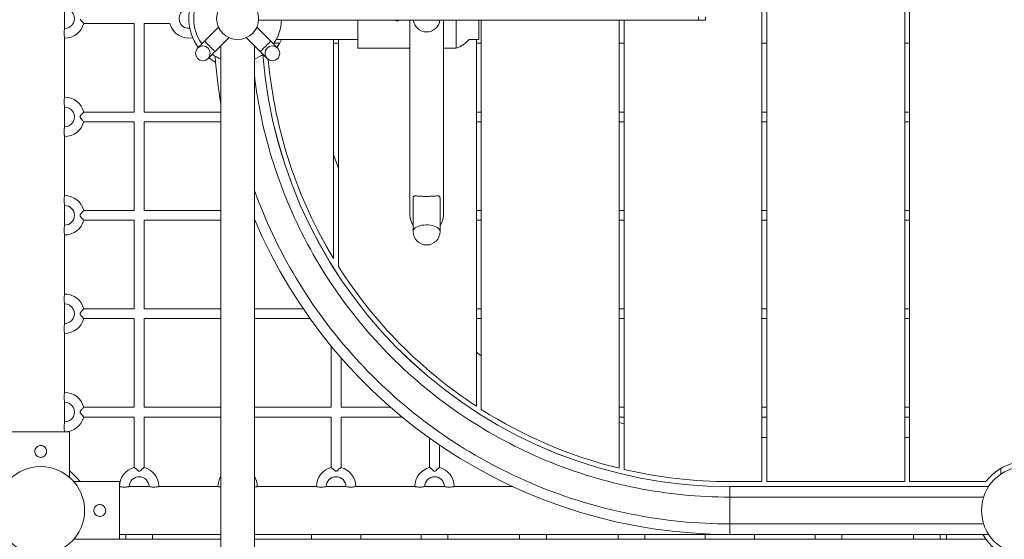
# Model space of a CAD drawing. Extents: x 0 to 21000, y -2002 to 14850.
# Drawn here: x 15627 to 16127, y 11367 to 11631 of the extents above; entities that cross this region are included whole.
import ezdxf

# ---------------------------------------------------------------- set-up
doc = ezdxf.new("R2010")
doc.units = 0
doc.header["$LTSCALE"] = 50
doc.header["$MEASUREMENT"] = 0
doc.linetypes.add('DIMENSION', pattern=[2e-15, 1e-15, 1e-15])
doc.layers.get('0').update_dxf_attribs({"linetype": 'CONTINUOUS'})
doc.layers.get('DEFPOINTS').update_dxf_attribs({"linetype": 'CONTINUOUS'})
doc.styles.add('STD', font='TXT', dxfattribs={"bigfont": 'BIGFONT'})
doc.dimstyles.new('ASKSTANDARD', dxfattribs={"dimscale": 20, "dimtxt": 2, "dimasz": 1.5, "dimexe": 1, "dimexo": 1, "dimgap": 1, "dimtad": 0, "dimdec": 1, "dimdsep": 46, "dimtxsty": 'STD', "dimcen": 0, "dimclrd": 3, "dimclre": 3, "dimclrt": 3, "dimadec": 0, "dimazin": 0, "dimtfac": 0.7, "dimtdec": 1, "dimtix": 1, "dimtmove": 0, "dimatfit": 3, "dimfxl": 0, "dimtvp": 1, "dimtolj": 1, "dimtzin": 0, "dimarcsym": 0})

# ---------------------------------------------------------------- blocks, each defined once
blk = doc.blocks.new('*D57')
at = {"color": 3, "linetype": 'DIMENSION', "lineweight": -2}
for p, q in [((13215.61, 11679.43), (13215.61, 14058.52)), ((19826.98, 11693.73), (19826.98, 14058.52)), ((19751.98, 14008.52), (13290.61, 14008.52))]:
    blk.add_line(p, q, dxfattribs=at)
at = {"color": 3, "linetype": 'DIMENSION'}
for points in [[(13290.61, 14021.02), (13290.61, 13996.02), (13215.61, 14008.52)], [(19751.98, 14021.02), (19751.98, 13996.02), (19826.98, 14008.52)]]:
    blk.add_solid(points, dxfattribs=at)
at = {"layer": 'DEFPOINTS', "color": 0, "linetype": 'DIMENSION'}
for p in [(13215.61, 14008.52), (19826.98, 11643.73), (13215.61, 11629.43)]:
    blk.add_point(p, dxfattribs=at)
at = {"color": 3, "linetype": 'DIMENSION', "insert": (16521.3, 14083.52), "char_height": 100, "attachment_point": 5, "style": 'STD'}
blk.add_mtext('\\A1;（13320）', dxfattribs=at)
blk = doc.blocks.new('*D58')
at = {"color": 3, "linetype": 'DIMENSION', "lineweight": -2}
for p, q in [((16467.38, 13771.15), (12910.26, 13771.15)), ((12960.26, 13696.15), (12960.26, 9566.7)), ((16462.75, 9491.7), (12910.26, 9491.7))]:
    blk.add_line(p, q, dxfattribs=at)
at = {"color": 3, "linetype": 'DIMENSION'}
for points in [[(12947.76, 13696.15), (12972.76, 13696.15), (12960.26, 13771.15)], [(12947.76, 9566.7), (12972.76, 9566.7), (12960.26, 9491.7)]]:
    blk.add_solid(points, dxfattribs=at)
at = {"layer": 'DEFPOINTS', "color": 0, "linetype": 'DIMENSION'}
for p in [(16517.38, 13771.15), (12960.26, 9491.7), (16512.75, 9491.7)]:
    blk.add_point(p, dxfattribs=at)
at = {"color": 3, "linetype": 'DIMENSION', "insert": (12885.26, 11631.43), "char_height": 100, "attachment_point": 5, "rotation": 90, "style": 'STD'}
blk.add_mtext('\\A1;（8660）', dxfattribs=at)

msp = doc.modelspace()

# ---------------------------------------------------------------- linework, layer by layer
at = {"color": 7, "linetype": 'Continuous', "lineweight": 15}
for p, q in [((16004.13, 11396.08), (16004.13, 11866.78)), ((16006.63, 11866.78), (16006.63, 11396.08)), ((16076.63, 11396.08), (16076.63, 11866.78)), ((16079.13, 11866.78), (16079.13, 11396.08)), ((15650.03, 11626.39), (15650.03, 11636.43)), ((15748.53, 11630.63), (15971.92, 11630.63)), ((15798.86, 11630.63), (15798.86, 11616.3)), ((15825.36, 11630.63), (15825.36, 11531.43)), ((15842.36, 11531.43), (15842.36, 11630.63)), ((15848.86, 11630.63), (15848.86, 11616.3)), ((15860.38, 11630.63), (15860.38, 11620.75)), ((15861.63, 11630.63), (15861.63, 11432.8)), ((15931.63, 11402.9), (15931.63, 11630.63)), ((15934.13, 11630.63), (15934.13, 11402.3)), ((15971.92, 11632.23), (15971.92, 11630.63)), ((15971.92, 11630.63), (15975.48, 11630.63)), ((15975.48, 11630.63), (15975.48, 11632.23)), ((15659.7, 11628.93), (15685.38, 11628.93)), ((15685.38, 11628.93), (15685.38, 11583.93)), ((15690.38, 11583.93), (15690.38, 11628.93)), ((15690.38, 11628.93), (15703.43, 11628.93)), ((15728.16, 11627.01), (15721.09, 11619.94)), ((15754.68, 11619.94), (15747.62, 11627)), ((15650.03, 11591.4), (15650.03, 11621.43)), ((15726.39, 11614.63), (15733.45, 11621.69)), ((15742.3, 11621.71), (15749.37, 11614.63)), ((15757.43, 11620.75), (15798.86, 11620.75)), ((15757.43, 11620.75), (15798.86, 11620.75)), ((15786.63, 11509.41), (15786.63, 11620.75)), ((15789.13, 11620.75), (15789.13, 11505.38)), ((15855.47, 11620.75), (15860.38, 11620.75)), ((15859.13, 11434.42), (15859.13, 11620.75)), ((15729.38, 11617.62), (15729.38, 11256.43)), ((15746.38, 11256.43), (15746.38, 11617.62)), ((15756.32, 11618.93), (15759.27, 11618.93)), ((15786.63, 11618.93), (15789.13, 11618.93)), ((15798.86, 11616.3), (15825.36, 11616.3)), ((15842.36, 11616.3), (15848.86, 11616.3)), ((15859.13, 11618.93), (15861.63, 11618.93)), ((15931.63, 11618.93), (15934.13, 11618.93)), ((16004.13, 11618.93), (16006.63, 11618.93)), ((16076.63, 11618.93), (16079.13, 11618.93)), ((15650.03, 11576.41), (15650.03, 11586.44)), ((15657.88, 11581.07), (15657.88, 11581.78)), ((15657.88, 11581.07), (15657.88, 11581.78)), ((15685.38, 11583.93), (15659.7, 11583.93)), ((15729.38, 11583.93), (15690.38, 11583.93)), ((15861.63, 11583.93), (15859.13, 11583.93)), ((15934.13, 11583.93), (15931.63, 11583.93)), ((16006.63, 11583.93), (16004.13, 11583.93)), ((16079.13, 11583.93), (16076.63, 11583.93)), ((15659.7, 11578.93), (15685.38, 11578.93)), ((15685.38, 11578.93), (15685.38, 11533.93)), ((15690.38, 11533.93), (15690.38, 11578.93)), ((15690.38, 11578.93), (15729.38, 11578.93)), ((15859.13, 11578.93), (15861.63, 11578.93)), ((15931.63, 11578.93), (15934.13, 11578.93)), ((16004.13, 11578.93), (16006.63, 11578.93)), ((16076.63, 11578.93), (16079.13, 11578.93)), ((15650.03, 11541.4), (15650.03, 11571.45)), ((15827.06, 11540.4), (15827.06, 11523.17)), ((15840.66, 11523.17), (15840.66, 11540.39)), ((15650.03, 11526.42), (15650.03, 11536.46)), ((15657.88, 11531.07), (15657.88, 11531.78)), ((15657.88, 11531.07), (15657.88, 11531.78)), ((15685.38, 11533.93), (15659.7, 11533.93)), ((15729.38, 11533.93), (15690.38, 11533.93)), ((15861.63, 11533.93), (15859.13, 11533.93)), ((15934.13, 11533.93), (15931.63, 11533.93)), ((16006.63, 11533.93), (16004.13, 11533.93)), ((16079.13, 11533.93), (16076.63, 11533.93)), ((15659.7, 11528.93), (15685.38, 11528.93)), ((15685.38, 11528.93), (15685.38, 11483.93)), ((15690.38, 11483.93), (15690.38, 11528.93)), ((15690.38, 11528.93), (15729.38, 11528.93)), ((15746.38, 11528.93), (15746.6, 11528.93)), ((15859.13, 11528.93), (15861.63, 11528.93)), ((15931.63, 11528.93), (15934.13, 11528.93)), ((16004.13, 11528.93), (16006.63, 11528.93)), ((16076.63, 11528.93), (16079.13, 11528.93)), ((15650.03, 11491.4), (15650.03, 11521.46)), ((15650.03, 11476.42), (15650.03, 11486.43)), ((15657.88, 11481.07), (15657.88, 11481.78)), ((15657.88, 11481.07), (15657.88, 11481.78)), ((15685.38, 11483.93), (15659.7, 11483.93)), ((15729.38, 11483.93), (15690.38, 11483.93)), ((15771.17, 11483.93), (15746.38, 11483.93)), ((15861.63, 11483.93), (15859.13, 11483.93)), ((15934.13, 11483.93), (15931.63, 11483.93)), ((16006.63, 11483.93), (16004.13, 11483.93)), ((16079.13, 11483.93), (16076.63, 11483.93)), ((15659.7, 11478.93), (15685.38, 11478.93)), ((15685.38, 11478.93), (15685.38, 11433.93)), ((15690.38, 11433.93), (15690.38, 11478.93)), ((15690.38, 11478.93), (15729.38, 11478.93)), ((15746.38, 11478.93), (15774.66, 11478.93)), ((15859.13, 11478.93), (15861.63, 11478.93)), ((15931.63, 11478.93), (15934.13, 11478.93)), ((16004.13, 11478.93), (16006.63, 11478.93)), ((16076.63, 11478.93), (16079.13, 11478.93)), ((15650.03, 11441.4), (15650.03, 11471.45)), ((15785.38, 11464.94), (15785.38, 11433.93)), ((15790.38, 11433.93), (15790.38, 11459.04)), ((15650.03, 11426.42), (15650.03, 11436.43)), ((15657.88, 11431.07), (15657.88, 11431.78)), ((15657.88, 11431.07), (15657.88, 11431.78)), ((15685.38, 11433.93), (15659.7, 11433.93)), ((15729.38, 11433.93), (15690.38, 11433.93)), ((15785.38, 11433.93), (15746.38, 11433.93)), ((15815.5, 11433.93), (15790.38, 11433.93)), ((15934.13, 11433.93), (15931.63, 11433.93)), ((16006.63, 11433.93), (16004.13, 11433.93)), ((16079.13, 11433.93), (16076.63, 11433.93)), ((15659.7, 11428.93), (15685.38, 11428.93)), ((15685.38, 11428.93), (15685.38, 11403.24)), ((15690.38, 11403.24), (15690.38, 11428.93)), ((15690.38, 11428.93), (15729.38, 11428.93)), ((15746.38, 11428.93), (15785.38, 11428.93)), ((15785.38, 11428.93), (15785.38, 11403.24)), ((15790.38, 11403.24), (15790.38, 11428.93)), ((15790.38, 11428.93), (15821.4, 11428.93)), ((15931.63, 11428.93), (15934.13, 11428.93)), ((16004.13, 11428.93), (16006.63, 11428.93)), ((16076.63, 11428.93), (16079.13, 11428.93)), ((15652.53, 11421.43), (15623.23, 11421.43)), ((15650.03, 11421.43), (15650.03, 11421.45)), ((15652.53, 11398.21), (15652.53, 11421.43)), ((15835.38, 11418.2), (15835.38, 11403.24)), ((16004.13, 11418.58), (16006.63, 11418.58)), ((16076.63, 11418.58), (16079.13, 11418.58)), ((15634.89, 11411.48), (15634.95, 11411.01)), ((15840.38, 11403.24), (15840.38, 11414.71)), ((15637.41, 11408.49), (15637.88, 11408.43)), ((15637.88, 11408.43), (15638.53, 11408.53)), ((15688.24, 11401.43), (15687.53, 11401.43)), ((15788.24, 11401.43), (15787.53, 11401.43)), ((15838.24, 11401.43), (15837.53, 11401.43)), ((16125.38, 11402.82), (16125.38, 11399.86)), ((15677.88, 11396.08), (15654.69, 11396.08)), ((15677.88, 11366.78), (15677.88, 11396.08)), ((16004.13, 11396.08), (15987.88, 11396.08)), ((16076.63, 11396.08), (16006.63, 11396.08)), ((16117.9, 11396.08), (16079.13, 11396.08)), ((15677.91, 11393.58), (15677.88, 11393.58)), ((15692.89, 11393.58), (15682.87, 11393.58)), ((15727.91, 11393.58), (15697.85, 11393.58)), ((15777.92, 11393.58), (15747.85, 11393.58)), ((15792.91, 11393.58), (15782.88, 11393.58)), ((15827.91, 11393.58), (15797.86, 11393.58)), ((15842.9, 11393.58), (15832.87, 11393.58)), ((15877.66, 11393.58), (15847.86, 11393.58)), ((16119.19, 11393.58), (15987.88, 11393.58)), ((16119.21, 11393.58), (15987.88, 11393.58)), ((16037.88, 11388.23), (15987.88, 11388.23)), ((15987.88, 11388.23), (15987.88, 11374.63)), ((16087.88, 11388.23), (16037.88, 11388.23)), ((16116.67, 11388.23), (16087.88, 11388.23)), ((15987.88, 11374.63), (16037.88, 11374.63)), ((16037.88, 11374.63), (16087.88, 11374.63)), ((16087.88, 11374.63), (16116.67, 11374.63)), ((15654.66, 11366.78), (15677.88, 11366.78)), ((15677.88, 11369.28), (15729.38, 11369.28)), ((15677.88, 11366.78), (15729.38, 11366.78)), ((15681.08, 11369.28), (15681.08, 11366.78)), ((15694.68, 11366.78), (15694.68, 11369.29)), ((15746.38, 11369.28), (15987.88, 11369.28)), ((15746.38, 11366.78), (16097.88, 11366.78)), ((15775.38, 11369.28), (15787.88, 11369.28)), ((15775.38, 11366.78), (15775.38, 11369.28)), ((15787.88, 11369.28), (15800.38, 11369.28)), ((15800.38, 11366.78), (15800.38, 11369.28)), ((15831.08, 11369.28), (15831.08, 11366.78)), ((15844.68, 11366.78), (15844.68, 11369.29)), ((15881.08, 11369.29), (15881.08, 11366.78)), ((15894.68, 11366.78), (15894.68, 11369.28)), ((15931.08, 11369.29), (15931.08, 11366.78)), ((15944.68, 11366.78), (15944.68, 11369.28)), ((15987.88, 11369.28), (15975.38, 11369.28)), ((15975.38, 11366.78), (15975.38, 11369.28)), ((15987.88, 11369.28), (16119.21, 11369.28)), ((16000.38, 11366.78), (16000.38, 11369.28)), ((16031.08, 11369.29), (16031.08, 11366.78)), ((16044.68, 11366.78), (16044.68, 11369.28)), ((16081.08, 11369.29), (16081.08, 11366.78)), ((16094.68, 11366.78), (16094.68, 11369.28)), ((16097.88, 11366.78), (16097.88, 11369.28)), ((16097.88, 11366.78), (16117.9, 11366.78))]:
    msp.add_line(p, q, dxfattribs=at)
at = {"color": 8, "linetype": 'Continuous', "lineweight": 15}
for p, q in [((15987.88, 11393.58), (15987.88, 11388.23)), ((15987.88, 11374.63), (15987.88, 11369.28))]:
    msp.add_line(p, q, dxfattribs=at)
at = {"color": 7, "linetype": 'Continuous', "lineweight": 15, "flags": 128}
for points in [[(15721.09, 11619.94), (15720.4, 11619.25), (15719.74, 11618.58), (15719.13, 11617.97), (15718.59, 11617.44), (15718.15, 11617), (15717.82, 11616.67), (15717.62, 11616.47), (15717.55, 11616.4)], [(15758.21, 11616.4), (15758.15, 11616.47), (15757.94, 11616.67), (15757.62, 11617), (15757.18, 11617.44), (15756.64, 11617.97), (15756.03, 11618.58), (15755.37, 11619.25), (15754.68, 11619.94)], [(15722.86, 11611.1), (15722.93, 11611.17), (15723.13, 11611.37), (15723.45, 11611.69), (15723.89, 11612.13), (15724.43, 11612.67), (15725.04, 11613.28), (15725.7, 11613.94), (15726.39, 11614.63)], [(15749.37, 11614.63), (15750.06, 11613.94), (15750.73, 11613.28), (15751.34, 11612.67), (15751.87, 11612.13), (15752.31, 11611.69), (15752.64, 11611.37), (15752.84, 11611.17), (15752.91, 11611.1)], [(15786.63, 11562.12), (15787.87, 11558.63), (15789.13, 11555.25)], [(15746.38, 11544.11), (15748.29, 11539), (15750.63, 11533.15)], [(15859.13, 11461.93), (15860.78, 11460.69), (15861.63, 11460.06)], [(15931.63, 11426.14), (15932.79, 11425.83), (15934.13, 11425.48)]]:
    msp.add_lwpolyline(points, dxfattribs=at)
at = {"color": 8, "linetype": 'Continuous', "lineweight": 15, "flags": 128}
for points in [[(15725.62, 11615.41), (15725.17, 11615.86), (15724.66, 11616.37), (15724.1, 11616.93), (15723.53, 11617.5), (15722.96, 11618.06), (15722.44, 11618.59), (15721.97, 11619.06), (15721.59, 11619.44), (15721.31, 11619.72), (15721.14, 11619.89), (15721.09, 11619.94)], [(15726.39, 11614.63), (15726.37, 11614.66), (15726.23, 11614.8), (15725.98, 11615.05), (15725.62, 11615.41)], [(15753.9, 11619.16), (15753.45, 11618.71), (15752.94, 11618.2), (15752.38, 11617.64), (15751.81, 11617.07), (15751.25, 11616.51), (15750.72, 11615.98), (15750.26, 11615.51), (15749.87, 11615.13), (15749.59, 11614.85), (15749.42, 11614.68), (15749.37, 11614.63)], [(15754.68, 11619.94), (15754.65, 11619.91), (15754.52, 11619.77), (15754.26, 11619.52), (15753.9, 11619.16)], [(15840.66, 11523.17), (15840.57, 11523.72), (15840.31, 11524.25), (15839.88, 11524.75), (15839.29, 11525.22), (15838.57, 11525.63), (15837.72, 11525.97), (15836.77, 11526.25), (15835.75, 11526.44), (15834.68, 11526.55), (15833.58, 11526.57), (15832.5, 11526.5), (15831.44, 11526.35), (15830.46, 11526.12), (15829.55, 11525.81), (15828.77, 11525.43), (15828.11, 11524.99), (15827.6, 11524.51), (15827.25, 11523.99), (15827.08, 11523.45), (15827.06, 11523.17)]]:
    msp.add_lwpolyline(points, dxfattribs=at)
at = {"color": 7, "linetype": 'Continuous', "lineweight": 15}
for centre, radius in [((15737.88, 11631.43), 10.68), ((15720.21, 11613.75), 3.75), ((15755.56, 11613.75), 3.75), ((15637.88, 11381.43), 22.28), ((16137.88, 11381.43), 22.27)]:
    msp.add_circle(centre, radius, dxfattribs=at)
for centre, radius, start, end in [((15737.88, 11631.43), 24.78, 143.7059, 216.2941), ((15737.88, 11631.43), 22.28, 144.6919, 215.3081), ((15650.03, 11631.43), 5, 269.9513, 90), ((15713.11, 11631.43), 5, 84.2085, 275.7915), ((15737.88, 11631.43), 22.28, 324.6919, 357.9418), ((15833.86, 11631.43), 6.8, 186.7563, 353.2437), ((15650.03, 11631.43), 10, 270, 345.6032), ((15713.11, 11631.43), 10, 194.4775, 281.6432), ((15737.88, 11631.43), 24.78, 323.7059, 334.4767), ((15843.48, 11631.43), 16.05, 289.5723, 318.3173), ((15737.88, 11631.43), 24.78, 233.7059, 243.0778), ((15737.88, 11631.43), 22.28, 234.6919, 247.5676), ((15987.88, 11631.43), 262.15, 184.1835, 189.5723), ((15737.88, 11631.43), 22.28, 292.4324, 305.2223), ((15987.88, 11631.43), 237.85, 184.3877, 270), ((15987.88, 11631.43), 237.85, 184.3914, 270), ((15987.88, 11631.43), 235.35, 185.0651, 211.2282), ((15987.88, 11631.43), 243.2, 186.7785, 191.2503), ((15650.03, 11581.43), 10, 14.3767, 90.023), ((15650.03, 11581.43), 5, 269.9828, 90), ((15987.88, 11631.43), 243.2, 191.2503, 202.5), ((15650.03, 11581.43), 10, 270, 345.6032), ((15650.03, 11531.43), 10, 14.3767, 90.025), ((15650.03, 11531.43), 5, 270.0028, 90), ((15987.88, 11631.43), 243.2, 202.5, 213.7497), ((15987.88, 11631.43), 256.8, 202.5003, 213.7501), ((15833.86, 11531.43), 8.5, 180, 216.8699), ((15833.86, 11531.43), 8.5, 323.1301, 0), ((15650.03, 11531.43), 10, 270, 345.6032), ((15987.88, 11631.43), 262.15, 202.8937, 270), ((15833.86, 11523.17), 6.8, 180, 0), ((15987.88, 11631.43), 235.35, 212.383, 236.8346), ((15987.88, 11631.43), 243.2, 213.7497, 225.0003), ((15650.03, 11481.43), 10, 14.3767, 90.0265), ((15650.03, 11481.43), 5, 269.9973, 90), ((15987.88, 11631.43), 256.8, 213.7501, 224.9998), ((15650.03, 11481.43), 10, 270, 345.6032), ((15987.88, 11631.43), 243.2, 225.0003, 236.2499), ((15987.88, 11631.43), 256.8, 224.9998, 236.2501), ((15650.03, 11431.43), 10, 14.3767, 90.0265), ((15650.03, 11431.43), 5, 269.9973, 90), ((15987.88, 11631.43), 235.35, 237.5587, 256.1721), ((15650.03, 11431.43), 10, 270, 345.6032), ((15987.88, 11631.43), 243.2, 236.2499, 247.4998), ((15987.88, 11631.43), 256.8, 236.2501, 247.5003), ((15987.88, 11631.43), 243.2, 247.4998, 258.7503), ((16137.88, 11381.43), 24.78, 62.9938, 143.7491), ((15637.88, 11381.43), 24.77, 36.2509, 53.7491), ((15687.88, 11393.58), 10, 104.38, 180.0286), ((15687.88, 11393.58), 10, 359.9484, 75.6099), ((15787.88, 11393.58), 10, 104.38, 180.0333), ((15787.88, 11393.58), 10, 359.9528, 75.6099), ((15837.88, 11393.58), 10, 104.38, 180.0265), ((15837.88, 11393.58), 10, 359.9589, 75.6099), ((15987.88, 11631.43), 235.35, 256.7981, 270), ((15687.88, 11393.58), 5, 90, 180.0087), ((15687.88, 11393.58), 5, 0.0192, 90), ((15737.88, 11393.58), 10, 148.2117, 180.0286), ((15737.88, 11393.58), 10, 359.9484, 31.7883), ((15787.88, 11393.58), 5, 90, 180.0027), ((15787.88, 11393.58), 5, 359.9931, 90), ((15837.88, 11393.58), 5, 90, 180.0245), ((15837.88, 11393.58), 5, 0.0078, 90), ((15987.88, 11631.43), 256.8, 247.5003, 258.7501), ((15987.88, 11631.43), 243.2, 258.7503, 269.9999), ((15987.88, 11631.43), 256.8, 258.7501, 270), ((16137.88, 11381.43), 24.77, 209.3678, 243.0778)]:
    msp.add_arc(centre, radius, start, end, dxfattribs=at)
for points, knots in [([(15659.7, 11628.95), (15659.7, 11628.95), (15659.7, 11628.95), (15659.53, 11629.17), (15659.2, 11629.57), (15658.66, 11630.24), (15658.15, 11630.78), (15657.88, 11631.07)], [0, 0, 0, 0, 0.116913, 0.279959, 0.455138, 0.705483, 1, 1, 1, 1]), ([(15819.81, 11630.63), (15819.72, 11630.53), (15819.53, 11630.34), (15819.14, 11630.19), (15818.71, 11630.16), (15818.31, 11630.28), (15818.03, 11630.45), (15817.93, 11630.6), (15817.91, 11630.63)], [0, 0, 0, 0, 0.179407, 0.373412, 0.566971, 0.760074, 0.953391, 1, 1, 1, 1]), ([(15650.03, 11621.43), (15650.03, 11621.45), (15650.02, 11621.5), (15649.94, 11621.91), (15649.85, 11622.53), (15649.78, 11623.31), (15649.77, 11624.17), (15649.81, 11624.98), (15649.9, 11625.68), (15649.98, 11626.18), (15650.03, 11626.43), (15650.03, 11626.4), (15650.03, 11626.39)], [0, 0, 0, 0, 0.102775, 0.207979, 0.314882, 0.42306, 0.530235, 0.635493, 0.740769, 0.848014, 0.956105, 1, 1, 1, 1]), ([(15650.03, 11586.44), (15650.03, 11586.44), (15650.04, 11586.39), (15650, 11586.58), (15649.93, 11586.99), (15649.83, 11587.65), (15649.77, 11588.45), (15649.77, 11589.3), (15649.82, 11590.1), (15649.91, 11590.78), (15650, 11591.24), (15650.04, 11591.45), (15650.03, 11591.41), (15650.03, 11591.4)], [0, 0, 0, 0, 0.015495, 0.120711, 0.226275, 0.333921, 0.441727, 0.547521, 0.65246, 0.758897, 0.866954, 0.974458, 1, 1, 1, 1]), ([(15657.88, 11581.78), (15658.17, 11582.09), (15658.67, 11582.64), (15659.24, 11583.32), (15659.58, 11583.74), (15659.73, 11583.94), (15659.7, 11583.91), (15659.7, 11583.91)], [0, 0, 0, 0, 0.308966, 0.549994, 0.746985, 0.94512, 1, 1, 1, 1]), ([(15659.7, 11578.95), (15659.7, 11578.95), (15659.7, 11578.95), (15659.53, 11579.17), (15659.2, 11579.57), (15658.66, 11580.24), (15658.15, 11580.78), (15657.88, 11581.07)], [0, 0, 0, 0, 0.116913, 0.279959, 0.455138, 0.705483, 1, 1, 1, 1]), ([(15650.03, 11571.45), (15650.03, 11571.44), (15650.04, 11571.4), (15650, 11571.6), (15649.92, 11572.04), (15649.83, 11572.72), (15649.77, 11573.53), (15649.77, 11574.38), (15649.83, 11575.17), (15649.92, 11575.83), (15650, 11576.27), (15650.04, 11576.46), (15650.03, 11576.41), (15650.03, 11576.41)], [0, 0, 0, 0, 0.024697, 0.129743, 0.235235, 0.342579, 0.450695, 0.557308, 0.66228, 0.767931, 0.875607, 0.983391, 1, 1, 1, 1]), ([(15650.03, 11536.46), (15650.03, 11536.46), (15650.03, 11536.46), (15649.97, 11536.77), (15649.88, 11537.32), (15649.8, 11538.06), (15649.76, 11538.9), (15649.79, 11539.73), (15649.87, 11540.48), (15649.96, 11541.05), (15650.03, 11541.39), (15650.03, 11541.4), (15650.03, 11541.4)], [0, 0, 0, 0, 0.07056, 0.175638, 0.28239, 0.390581, 0.497479, 0.602574, 0.708165, 0.815709, 0.923845, 1, 1, 1, 1]), ([(15831.71, 11541.09), (15831.35, 11541.11), (15830.64, 11541.15), (15829.71, 11541.21), (15828.91, 11541.26), (15828.2, 11541.28), (15827.61, 11541.25), (15827.2, 11541.01), (15827.01, 11540.74), (15827.06, 11540.42), (15827.06, 11540.4)], [0, 0, 0, 0, 0.130981, 0.262116, 0.392212, 0.522365, 0.673138, 0.823471, 0.99002, 1, 1, 1, 1]), ([(15840.64, 11540.39), (15840.62, 11540.59), (15840.59, 11540.95), (15840.28, 11541.16), (15839.87, 11541.27), (15839.25, 11541.29), (15838.44, 11541.24), (15837.53, 11541.18), (15836.6, 11541.12), (15835.65, 11541.08), (15834.69, 11541.05), (15833.71, 11541.04), (15832.69, 11541.06), (15832.05, 11541.08), (15831.71, 11541.09)], [0, 0, 0, 0, 0.100991, 0.175656, 0.25046, 0.353025, 0.455594, 0.541911, 0.628143, 0.700988, 0.773789, 0.846839, 0.919891, 1, 1, 1, 1]), ([(15657.88, 11531.78), (15658.17, 11532.09), (15658.67, 11532.64), (15659.24, 11533.32), (15659.58, 11533.74), (15659.73, 11533.94), (15659.7, 11533.91), (15659.7, 11533.91)], [0, 0, 0, 0, 0.308966, 0.549993, 0.746985, 0.94512, 1, 1, 1, 1]), ([(15659.7, 11528.95), (15659.7, 11528.95), (15659.7, 11528.95), (15659.53, 11529.17), (15659.2, 11529.57), (15658.66, 11530.24), (15658.15, 11530.78), (15657.88, 11531.07)], [0, 0, 0, 0, 0.116913, 0.279959, 0.455137, 0.705483, 1, 1, 1, 1]), ([(15650.03, 11521.46), (15650.03, 11521.45), (15650.03, 11521.43), (15649.98, 11521.68), (15649.9, 11522.17), (15649.81, 11522.88), (15649.77, 11523.71), (15649.78, 11524.56), (15649.85, 11525.33), (15649.94, 11525.94), (15650.02, 11526.35), (15650.03, 11526.4), (15650.03, 11526.42)], [0, 0, 0, 0, 0.047204, 0.152189, 0.258081, 0.36581, 0.473814, 0.580015, 0.684953, 0.791071, 0.899065, 1, 1, 1, 1]), ([(15650.03, 11486.43), (15650.03, 11486.43), (15650.04, 11486.38), (15650.01, 11486.55), (15649.93, 11486.94), (15649.84, 11487.58), (15649.78, 11488.37), (15649.77, 11489.22), (15649.82, 11490.03), (15649.9, 11490.73), (15649.99, 11491.21), (15650.04, 11491.44), (15650.03, 11491.4), (15650.03, 11491.4)], [0, 0, 0, 0, 0.005095, 0.110466, 0.215878, 0.323371, 0.431312, 0.537317, 0.642236, 0.748488, 0.856478, 0.964152, 1, 1, 1, 1]), ([(15657.88, 11481.78), (15658.17, 11482.09), (15658.67, 11482.64), (15659.24, 11483.32), (15659.58, 11483.74), (15659.73, 11483.94), (15659.7, 11483.91), (15659.7, 11483.91)], [0, 0, 0, 0, 0.308967, 0.549993, 0.746985, 0.94512, 1, 1, 1, 1]), ([(15659.7, 11478.95), (15659.7, 11478.95), (15659.7, 11478.95), (15659.53, 11479.17), (15659.2, 11479.57), (15658.66, 11480.24), (15658.15, 11480.78), (15657.88, 11481.07)], [0, 0, 0, 0, 0.116913, 0.279959, 0.455137, 0.705483, 1, 1, 1, 1]), ([(15650.03, 11471.45), (15650.03, 11471.45), (15650.04, 11471.41), (15649.99, 11471.62), (15649.91, 11472.07), (15649.82, 11472.75), (15649.77, 11473.57), (15649.77, 11474.42), (15649.83, 11475.21), (15649.93, 11475.86), (15650, 11476.28), (15650.04, 11476.45), (15650.03, 11476.42), (15650.03, 11476.42)], [0, 0, 0, 0, 0.029448, 0.134478, 0.240046, 0.347477, 0.455579, 0.562105, 0.667062, 0.772806, 0.880556, 0.988284, 1, 1, 1, 1]), ([(15650.03, 11436.43), (15650.03, 11436.43), (15650.04, 11436.38), (15650.01, 11436.55), (15649.93, 11436.94), (15649.84, 11437.58), (15649.78, 11438.37), (15649.77, 11439.22), (15649.82, 11440.03), (15649.9, 11440.73), (15649.99, 11441.21), (15650.04, 11441.44), (15650.03, 11441.4), (15650.03, 11441.4)], [0, 0, 0, 0, 0.005095, 0.110467, 0.215879, 0.323372, 0.431313, 0.537317, 0.642234, 0.748488, 0.856478, 0.964152, 1, 1, 1, 1]), ([(15657.88, 11431.78), (15658.17, 11432.09), (15658.67, 11432.64), (15659.24, 11433.32), (15659.58, 11433.74), (15659.73, 11433.94), (15659.7, 11433.91), (15659.7, 11433.91)], [0, 0, 0, 0, 0.308968, 0.549995, 0.746986, 0.94512, 1, 1, 1, 1]), ([(15659.7, 11428.95), (15659.7, 11428.95), (15659.7, 11428.95), (15659.53, 11429.17), (15659.2, 11429.57), (15658.66, 11430.24), (15658.15, 11430.78), (15657.88, 11431.07)], [0, 0, 0, 0, 0.116913, 0.279959, 0.455137, 0.705483, 1, 1, 1, 1]), ([(15650.03, 11421.45), (15650.03, 11421.45), (15650.04, 11421.41), (15649.99, 11421.62), (15649.91, 11422.07), (15649.82, 11422.75), (15649.77, 11423.57), (15649.77, 11424.42), (15649.83, 11425.21), (15649.93, 11425.86), (15650, 11426.28), (15650.04, 11426.45), (15650.03, 11426.42), (15650.03, 11426.42)], [0, 0, 0, 0, 0.029448, 0.134478, 0.240045, 0.347477, 0.455579, 0.562106, 0.667062, 0.772807, 0.880557, 0.988284, 1, 1, 1, 1]), ([(15634.88, 11411.43), (15634.92, 11411.09), (15634.98, 11410.43), (15635.49, 11409.54), (15636.24, 11408.85), (15637.18, 11408.45), (15638.2, 11408.39), (15639.18, 11408.66), (15640.01, 11409.23), (15640.62, 11410.06), (15640.92, 11411.04), (15640.87, 11412.06), (15640.51, 11413), (15639.85, 11413.77), (15638.96, 11414.29), (15637.96, 11414.48), (15636.95, 11414.34), (15636.05, 11413.87), (15635.35, 11413.14), (15634.95, 11412.28), (15634.9, 11411.68), (15634.88, 11411.43)], [0, 0, 0, 0, 0.052918, 0.105809, 0.159404, 0.213478, 0.266799, 0.319332, 0.372219, 0.42607, 0.480035, 0.53303, 0.585497, 0.638688, 0.692728, 0.746438, 0.799173, 0.851785, 0.905288, 0.959375, 1, 1, 1, 1]), ([(15687.53, 11401.43), (15687.22, 11401.71), (15686.67, 11402.22), (15685.99, 11402.78), (15685.57, 11403.12), (15685.37, 11403.27), (15685.4, 11403.25), (15685.41, 11403.24)], [0, 0, 0, 0, 0.308908, 0.549896, 0.746845, 0.944941, 1, 1, 1, 1]), ([(15690.36, 11403.24), (15690.36, 11403.24), (15690.36, 11403.24), (15690.14, 11403.07), (15689.74, 11402.75), (15689.07, 11402.2), (15688.53, 11401.7), (15688.24, 11401.43)], [0, 0, 0, 0, 0.116668, 0.279758, 0.454985, 0.705404, 1, 1, 1, 1]), ([(15787.53, 11401.43), (15787.22, 11401.71), (15786.67, 11402.22), (15785.99, 11402.78), (15785.57, 11403.12), (15785.37, 11403.27), (15785.4, 11403.25), (15785.41, 11403.24)], [0, 0, 0, 0, 0.3089, 0.549889, 0.74684, 0.94494, 1, 1, 1, 1]), ([(15790.36, 11403.24), (15790.36, 11403.24), (15790.36, 11403.24), (15790.14, 11403.07), (15789.74, 11402.75), (15789.07, 11402.2), (15788.53, 11401.7), (15788.24, 11401.43)], [0, 0, 0, 0, 0.116668, 0.279758, 0.454984, 0.705394, 1, 1, 1, 1]), ([(15837.53, 11401.43), (15837.22, 11401.71), (15836.67, 11402.22), (15835.99, 11402.78), (15835.57, 11403.12), (15835.37, 11403.27), (15835.4, 11403.25), (15835.41, 11403.24)], [0, 0, 0, 0, 0.3089, 0.549889, 0.74684, 0.94494, 1, 1, 1, 1]), ([(15840.36, 11403.24), (15840.36, 11403.24), (15840.36, 11403.24), (15840.14, 11403.07), (15839.74, 11402.75), (15839.07, 11402.2), (15838.53, 11401.7), (15838.24, 11401.43)], [0, 0, 0, 0, 0.116668, 0.279758, 0.454984, 0.705394, 1, 1, 1, 1]), ([(15677.91, 11393.57), (15677.9, 11393.57), (15677.87, 11393.58), (15678.08, 11393.54), (15678.53, 11393.46), (15679.21, 11393.37), (15680.02, 11393.31), (15680.88, 11393.32), (15681.66, 11393.38), (15682.32, 11393.47), (15682.74, 11393.55), (15682.91, 11393.58), (15682.88, 11393.58), (15682.87, 11393.57)], [0, 0, 0, 0, 0.029447, 0.134477, 0.240044, 0.347476, 0.455575, 0.562107, 0.667063, 0.772807, 0.880555, 0.988284, 1, 1, 1, 1]), ([(15692.89, 11393.58), (15692.89, 11393.58), (15692.84, 11393.59), (15693.01, 11393.55), (15693.4, 11393.48), (15694.04, 11393.38), (15694.83, 11393.32), (15695.68, 11393.31), (15696.49, 11393.36), (15697.18, 11393.45), (15697.66, 11393.53), (15697.9, 11393.58), (15697.86, 11393.57), (15697.85, 11393.57)], [0, 0, 0, 0, 0.005095, 0.110466, 0.215877, 0.323372, 0.431315, 0.537317, 0.642233, 0.748487, 0.856477, 0.964152, 1, 1, 1, 1]), ([(15727.91, 11393.57), (15727.9, 11393.57), (15727.87, 11393.58), (15728.07, 11393.54), (15728.53, 11393.46), (15729.01, 11393.39), (15729.33, 11393.37), (15729.38, 11393.36)], [0, 0, 0, 0, 0.079998, 0.365325, 0.652111, 0.943964, 1, 1, 1, 1]), ([(15746.38, 11393.36), (15746.41, 11393.36), (15746.71, 11393.38), (15747.18, 11393.45), (15747.67, 11393.53), (15747.9, 11393.58), (15747.86, 11393.57), (15747.85, 11393.57)], [0, 0, 0, 0, 0.029284, 0.317583, 0.610589, 0.902734, 1, 1, 1, 1]), ([(15777.92, 11393.57), (15777.91, 11393.57), (15777.89, 11393.58), (15778.14, 11393.53), (15778.63, 11393.44), (15779.34, 11393.35), (15780.17, 11393.31), (15781.02, 11393.32), (15781.79, 11393.39), (15782.4, 11393.48), (15782.81, 11393.56), (15782.85, 11393.57), (15782.88, 11393.58)], [0, 0, 0, 0, 0.047204, 0.15219, 0.258079, 0.365808, 0.473811, 0.580014, 0.684952, 0.791071, 0.899065, 1, 1, 1, 1]), ([(15792.91, 11393.57), (15792.91, 11393.57), (15792.91, 11393.57), (15793.23, 11393.51), (15793.77, 11393.42), (15794.52, 11393.34), (15795.36, 11393.31), (15796.19, 11393.34), (15796.94, 11393.41), (15797.51, 11393.5), (15797.85, 11393.57), (15797.85, 11393.57), (15797.86, 11393.57)], [0, 0, 0, 0, 0.07056, 0.175638, 0.28239, 0.390584, 0.497477, 0.602573, 0.708166, 0.815708, 0.923845, 1, 1, 1, 1]), ([(15827.91, 11393.57), (15827.9, 11393.57), (15827.86, 11393.58), (15828.06, 11393.54), (15828.5, 11393.46), (15829.18, 11393.37), (15829.99, 11393.31), (15830.84, 11393.32), (15831.63, 11393.37), (15832.29, 11393.46), (15832.72, 11393.54), (15832.92, 11393.58), (15832.87, 11393.57), (15832.87, 11393.57)], [0, 0, 0, 0, 0.024697, 0.129744, 0.235237, 0.34258, 0.450692, 0.557305, 0.662279, 0.767929, 0.875607, 0.983391, 1, 1, 1, 1]), ([(15842.9, 11393.57), (15842.9, 11393.57), (15842.85, 11393.58), (15843.04, 11393.54), (15843.45, 11393.47), (15844.11, 11393.38), (15844.91, 11393.32), (15845.76, 11393.31), (15846.56, 11393.37), (15847.24, 11393.46), (15847.7, 11393.54), (15847.91, 11393.58), (15847.87, 11393.57), (15847.86, 11393.57)], [0, 0, 0, 0, 0.015495, 0.120712, 0.226276, 0.333919, 0.441724, 0.547523, 0.652457, 0.758895, 0.866956, 0.974458, 1, 1, 1, 1]), ([(15664.88, 11381.43), (15664.92, 11381.09), (15664.98, 11380.43), (15665.49, 11379.54), (15666.24, 11378.85), (15667.18, 11378.45), (15668.2, 11378.39), (15669.18, 11378.66), (15670.01, 11379.23), (15670.62, 11380.06), (15670.92, 11381.04), (15670.87, 11382.06), (15670.5, 11383), (15669.85, 11383.77), (15668.96, 11384.29), (15667.96, 11384.48), (15666.95, 11384.34), (15666.05, 11383.87), (15665.35, 11383.14), (15664.95, 11382.28), (15664.9, 11381.68), (15664.88, 11381.43)], [0, 0, 0, 0, 0.0529316, 0.1058371, 0.1594134, 0.2134927, 0.2668258, 0.3193187, 0.3721917, 0.4260616, 0.4800092, 0.5330114, 0.5855208, 0.6387069, 0.6927388, 0.7464681, 0.7991769, 0.8517536, 0.9052725, 0.9593578, 1, 1, 1, 1])]:
    msp.add_open_spline(points, degree=3, knots=knots, dxfattribs=at)

# ---------------------------------------------------------------- dimensions: what is measured, and where the dimension line sits
at = {"color": 7, "linetype": 'DIMENSION'}
dim = msp.add_linear_dim(base=(13215.61, 14008.52), p1=(19826.98, 11643.73), p2=(13215.61, 11629.43), text='（13320）', dimstyle='ASKSTANDARD', override={"dimscale": 50, "dimgap": 0.5, "dimtad": 1, "dimdec": 0, "dimlfac": 2, "dimpost": '<>', "dimtdec": 0, "dimatfit": 1, "dimtvp": 0}, dxfattribs=at)
dim.commit()
dim.dimension.update_dxf_attribs({"geometry": '*D57', "text_midpoint": (16521.3, 14083.52)})
dim = msp.add_linear_dim(base=(12960.26, 9491.7), p1=(16517.38, 13771.15), p2=(16512.75, 9491.7), angle=90, text='（8660）', dimstyle='ASKSTANDARD', override={"dimscale": 50, "dimgap": 0.5, "dimtad": 1, "dimdec": 0, "dimlfac": 2, "dimpost": '<>', "dimtdec": 0, "dimatfit": 1, "dimtvp": 0}, dxfattribs=at)
dim.commit()
dim.dimension.update_dxf_attribs({"geometry": '*D58', "text_midpoint": (12885.26, 11631.43)})

doc.saveas('drawing.dxf')
